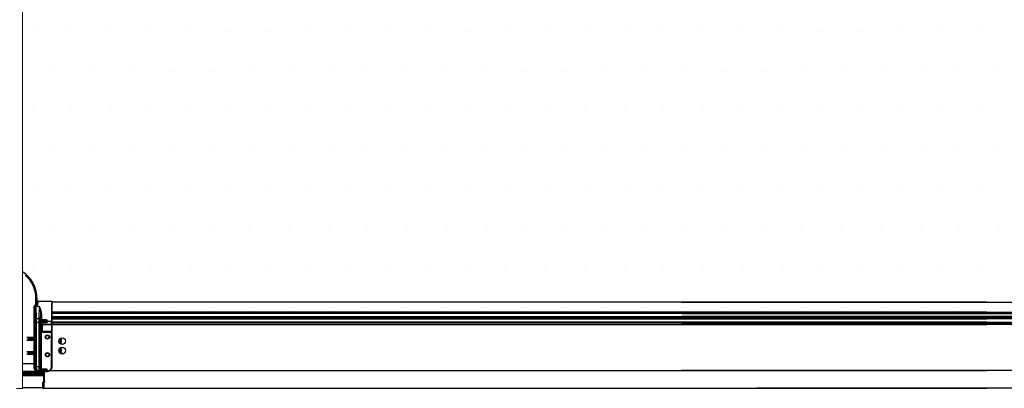
# Model space of a CAD drawing. Units: inches. Extents: x -7601 to 602, y -191 to 5539.
# Drawn here: x -3898 to -2892, y 1679 to 2056 of the extents above; entities that cross this region are included whole.
import ezdxf

# ---------------------------------------------------------------- set-up
doc = ezdxf.new("R2010")
doc.units = ezdxf.units.IN
doc.header["$LTSCALE"] = 5
doc.layers.add('PANEL', color=14, linetype='Continuous')

msp = doc.modelspace()

# ---------------------------------------------------------------- hatches: boundary and pattern name
at = {"layer": 'PANEL'}
h = msp.add_hatch(dxfattribs=at)
h.set_pattern_fill('DOTS', color=256, scale=25.4, style=0)
h.set_pattern_definition([(0, (-3804.447, -1343.64), (20.16125, 40.3225), [0, -40.3225])])
h.paths.add_polyline_path([(-3895.2, 2577.2), (-3895.2, 2113), (-3895.3, 1796.4, -0.250274), (-3881.6, 1770.9), (-3879.4, 1770.9), (-3879.6, 1767.8), (-3879, 1767.8), (-3879.7, 1766.5), (-3879.7, 1766.4), (-3879.7, 1765.9), (-3879.7, 1765.8), (-3877.5, 1761.1), (-3877.5, 1761), (-3877.4, 1760.9), (-3877.2, 1760.4), (-3877, 1759.9), (-3876.9, 1759.4), (-3876.7, 1758.8), (-3876.5, 1758.3), (-3876.4, 1757.7), (-3876.3, 1757.2), (-3874.9, 1749.6), (-3875.4, 1749.6), (-3876, 1748.2), (-3871.9, 1748.2), (-3871.9, 1748.6), (-3865.7, 1748.5), (-3865.6, 1755.3), (-2909.9, 1755.3), (-2148.1, 1755.3), (-2148.1, 1758.5), (-2148, 1749.6), (-2909.9, 1749.6), (-2909.9, 1746.3), (-2147.7, 1746.3), (-2147.7, 1748.7), (-2147.7, 1744), (-2143.7, 1744), (-2143.7, 1748.6), (-2139.2, 1748.6), (-2137.3, 1749.1), (-2137.3, 1749.7), (-2137.3, 1750.7), (-2137.3, 1751.7), (-2137.3, 1752.8), (-2137.4, 1753.8), (-2137.4, 1754.8), (-2136.8, 1755), (-2135, 1765.2), (-2133.3, 1764.6), (-2133.2, 1764.6), (-2133.1, 1764.7), (-2132.9, 1764.8), (-2132.8, 1764.9), (-2132.8, 1765), (-2132.7, 1765.2), (-2132.5, 1766.3, -0.295523), (-2118, 1797.8), (-2118, 2113), (-2118, 2577.2)])
h.paths.add_polyline_path([(-3861.5, 1766.6), (-3865.1, 1767.7), (-3865.1, 1767.6), (-3864.2, 1766.6)], flags=16)
h.paths.add_polyline_path([(-2151.8, 1766.6), (-2148, 1767.8), (-2148, 1767.8), (-2133.8, 1767.8), (-2133.7, 1767.8), (-2133.6, 1767.8), (-2133.5, 1767.8), (-2133.4, 1767.8), (-2133.3, 1767.9), (-2133.3, 1767.9), (-2133.2, 1768), (-2133.1, 1768), (-2133.1, 1768.1), (-2133, 1768.2), (-2133, 1768.2), (-2132.9, 1768.3), (-2132.9, 1768.4), (-2132.9, 1768.5), (-2132.9, 1768.6), (-2132.8, 1770.9), (-2132.9, 1770.9), (-2132.9, 1767.8), (-2148, 1767.8), (-2147.8, 1761.7), (-2147.7, 1755.8), (-2909.9, 1755.8), (-3221.6, 1755.8), (-3865.6, 1755.8), (-3865.6, 1758.7), (-3865.6, 1757.2), (-3865.6, 1756.4), (-2909.9, 1756.4), (-2147.7, 1756.4), (-2147.7, 1757.2), (-2147.8, 1758.7), (-2147.8, 1760.1), (-2147.8, 1761.4), (-2147.8, 1762.6), (-2147.8, 1763.7), (-2147.9, 1764.7), (-2147.9, 1765.6), (-2147.9, 1766.3), (-2147.9, 1766.6)], flags=16)

# ---------------------------------------------------------------- linework, layer by layer
at = {"color": 7, "lineweight": 0, "extrusion": (2.22045e-16, 1, 4.44089e-16)}
for p, q in [((-3895.3, 1678.6), (-3895.3, 2113)), ((-3895.2, 1678.6), (-3895.2, 2113)), ((-3895.3, 1678.6), (-3901.3, 1678.6)), ((-3895.2, 1678.6), (-3895.3, 1678.6))]:
    msp.add_line(p, q, dxfattribs=at)
at = {"color": 9, "linetype": 'Continuous'}
for p, q in [((-3883.6, 1761.1), (-3883.6, 1704)), ((-3883.6, 1761.1), (-3882.7, 1761.1)), ((-3883.5, 1761.9), (-3882.6, 1761.8)), ((-3882.7, 1761.1), (-3882.7, 1703.9)), ((-3881.6, 1764), (-3881.6, 1770.9)), ((-3881.6, 1770.9), (-3880.5, 1770.9)), ((-3881.6, 1764), (-3881.5, 1763.3)), ((-3881.4, 1763.4), (-3881.5, 1763.3)), ((-3881.3, 1762.5), (-3881.4, 1763.4)), ((-3881.1, 1749.6), (-3881.3, 1762.5)), ((-3881.3, 1762.5), (-3878.2, 1762.5)), ((-3880.7, 1765.3), (-3880.7, 1770.9)), ((-3878.2, 1762.5), (-3878.4, 1749.6)), ((-3876.9, 1755.1), (-3877.1, 1748.3)), ((-3865.6, 1755.8), (-3865.7, 1753.9)), ((-3865.3, 1752), (-2909.9, 1752)), ((-3865.3, 1751.8), (-2909.9, 1751.8)), ((-2909.9, 1751.1), (-3865.3, 1751.1)), ((-2909.9, 1756.4), (-3865.2, 1756.4)), ((-2909.9, 1755.3), (-3865.2, 1755.3)), ((-3221.6, 1756.4), (-2909.9, 1756.4)), ((-3221.6, 1755.3), (-2909.9, 1755.3)), ((-2909.9, 1752), (-3221.6, 1752)), ((-2909.9, 1751.8), (-3221.6, 1751.8)), ((-3221.6, 1751.1), (-2909.9, 1751.1)), ((-2909.9, 1756.4), (-2148.1, 1756.4)), ((-2909.9, 1755.3), (-2148.1, 1755.3)), ((-2148.1, 1752), (-2909.9, 1752)), ((-2148.1, 1751.8), (-2909.9, 1751.8)), ((-2909.9, 1751.1), (-2148.1, 1751.1)), ((-3882.4, 1746.8), (-3882.4, 1747.5)), ((-3882.4, 1746.2), (-3882.4, 1746.8)), ((-3882.4, 1700.7), (-3882.4, 1746.2)), ((-3882.4, 1746.2), (-3877.1, 1746.2)), ((-3878.4, 1749.6), (-3881.1, 1749.6)), ((-3881.1, 1747.1), (-3881.1, 1748)), ((-3881.1, 1746.2), (-3881.1, 1747.1)), ((-3881.1, 1700.7), (-3881.1, 1746.2)), ((-3878.4, 1746.7), (-3878.4, 1700.6)), ((-3877.1, 1746.5), (-3877.1, 1700.6)), ((-3876.9, 1748.7), (-3877, 1748.6)), ((-3877, 1748.1), (-3877, 1747.9)), ((-3877, 1747.9), (-3877, 1746.6)), ((-3877, 1747.7), (-3876.7, 1747.7)), ((-3877, 1746.7), (-3876.7, 1746.7)), ((-3877, 1746.6), (-3877, 1746.3)), ((-3877, 1746.3), (-3877, 1746.1)), ((-3877, 1745.8), (-3876.9, 1745.8)), ((-3876.9, 1698.3), (-3876.9, 1745.8)), ((-3876.8, 1745.8), (-3876.7, 1745.8)), ((-3876.7, 1747.7), (-3869.9, 1747.8)), ((-3876.7, 1747.7), (-3876.7, 1746.7)), ((-3869.9, 1746.7), (-3876.7, 1746.7)), ((-3876.7, 1745.8), (-3876.5, 1745.8)), ((-3876.5, 1748.2), (-3876.5, 1748.2)), ((-3876.5, 1748.2), (-3871.9, 1748.2)), ((-3876.5, 1746.3), (-3876.5, 1746.2)), ((-3872.1, 1746.2), (-3876.5, 1746.3)), ((-3876.5, 1745.8), (-3872.1, 1745.8)), ((-3876.3, 1748.2), (-3876.4, 1748.2)), ((-3876.1, 1748.6), (-3876.3, 1748.6)), ((-3876.2, 1748.2), (-3876.3, 1748.2)), ((-3876.3, 1746.2), (-3876.2, 1746.2)), ((-3876.1, 1748.2), (-3876.2, 1748.2)), ((-3876.2, 1746.2), (-3876, 1746.2)), ((-3871.9, 1748.6), (-3876.1, 1748.6)), ((-3871.9, 1748.2), (-3876.1, 1748.2)), ((-3876, 1748.6), (-3876, 1748.2)), ((-3876, 1697.9), (-3876, 1746.2)), ((-3876, 1746.2), (-3871.9, 1746.2)), ((-3875.6, 1737.3), (-3875.6, 1743.1)), ((-3875.6, 1743.1), (-3875.3, 1743.1)), ((-3875.2, 1743.3), (-3874.7, 1742.7)), ((-3874.6, 1743.9), (-3874.1, 1743.4)), ((-3874.4, 1744.3), (-3874.4, 1744)), ((-3874.4, 1744.3), (-3865.3, 1744.3)), ((-3872.1, 1745.8), (-3872.1, 1746.2)), ((-3871.9, 1748.6), (-3871.9, 1748.2)), ((-3869.7, 1747.7), (-3869.9, 1747.8)), ((-3869.9, 1746.7), (-3869.9, 1746.9)), ((-3865.3, 1746.9), (-3869.9, 1746.9)), ((-3869.8, 1746.7), (-3869.9, 1746.7)), ((-3869.8, 1746.7), (-3869.8, 1746.9)), ((-3865.7, 1744), (-3865.7, 1746.9)), ((-3865.7, 1743.4), (-3865.7, 1736.9)), ((-2909.9, 1750.5), (-3865.3, 1750.5)), ((-3865.3, 1749.8), (-2909.9, 1749.8)), ((-3865.3, 1749.6), (-2909.9, 1749.6)), ((-3865.3, 1746.9), (-3865.3, 1744.3)), ((-2909.9, 1746.3), (-3865.3, 1746.3)), ((-2909.9, 1745.7), (-3865.3, 1745.7)), ((-3865.3, 1744.1), (-2909.9, 1744.1)), ((-3865.3, 1743.8), (-2909.9, 1743.8)), ((-3865.3, 1743.7), (-3865.3, 1736.6)), ((-3221.6, 1750.5), (-2909.9, 1750.5)), ((-2909.9, 1749.8), (-3221.6, 1749.8)), ((-2909.9, 1749.6), (-3221.6, 1749.6)), ((-3221.6, 1746.3), (-2909.9, 1746.3)), ((-3221.6, 1745.7), (-2909.9, 1745.7)), ((-2909.9, 1744.1), (-3221.6, 1744.1)), ((-2909.9, 1743.8), (-3221.6, 1743.8)), ((-2909.9, 1750.5), (-2148.1, 1750.5)), ((-2148.1, 1749.8), (-2909.9, 1749.8)), ((-2148.1, 1749.6), (-2909.9, 1749.6)), ((-2909.9, 1746.3), (-2148.1, 1746.3)), ((-2909.9, 1745.7), (-2148.1, 1745.7)), ((-2148.1, 1744.1), (-2909.9, 1744.1)), ((-2148.1, 1743.8), (-2909.9, 1743.8)), ((-3890.8, 1730.8), (-3884.2, 1730.8)), ((-3884.2, 1730.8), (-3884.2, 1727.7)), ((-3875.6, 1737.3), (-3875.3, 1737.3)), ((-3875.2, 1737), (-3874.7, 1737.6)), ((-3874.6, 1736.4), (-3874.1, 1736.9)), ((-3874.4, 1736), (-3874.4, 1736.4)), ((-3874.4, 1736), (-3865.3, 1736)), ((-3865.7, 1700.5), (-3865.7, 1736.4)), ((-3865.3, 1700.5), (-3865.3, 1736)), ((-3884.2, 1727.7), (-3890.8, 1727.7)), ((-3890.3, 1730.4), (-3884.7, 1730.4)), ((-3884.7, 1728.2), (-3890.3, 1728.2)), ((-3884.7, 1730.4), (-3884.7, 1728.2)), ((-3890.8, 1716.4), (-3884.2, 1716.4)), ((-3884.2, 1713.2), (-3890.8, 1713.2)), ((-3890.3, 1715.9), (-3884.7, 1715.9)), ((-3884.7, 1713.7), (-3890.3, 1713.7)), ((-3884.7, 1715.9), (-3884.7, 1713.7)), ((-3884.2, 1716.4), (-3884.2, 1713.2)), ((-3895.2, 1704.1), (-3882.7, 1704.1)), ((-3883.6, 1703.7), (-3895.2, 1703.7)), ((-3883.6, 1703.7), (-3883.6, 1700.8)), ((-3882.7, 1703.9), (-3882.7, 1703.5)), ((-3882.7, 1703.5), (-3882.7, 1700.4)), ((-3882.7, 1700.4), (-3882.4, 1700.7)), ((-3882.4, 1700.6), (-3882.4, 1700.7)), ((-3882.4, 1700.7), (-3881.1, 1700.7)), ((-3882.4, 1700.6), (-3881.1, 1700.6)), ((-3881.1, 1700.6), (-3881.1, 1700.7)), ((-3877.1, 1700.6), (-3881.1, 1700.6)), ((-3878.4, 1700.6), (-3878.4, 1699.8)), ((-3877.1, 1700.6), (-3877.1, 1700)), ((-3865.7, 1700.5), (-3865.3, 1700.5)), ((-3865.3, 1700.5), (-3865.3, 1700.5)), ((-3895.2, 1696.3), (-3881.4, 1696.3)), ((-3895.2, 1695.8), (-3878.3, 1695.8)), ((-3873.5, 1695.3), (-3895.2, 1695.3)), ((-3873.5, 1695), (-3895.2, 1695)), ((-3895.2, 1694.7), (-3873.5, 1694.7)), ((-3895.2, 1694.1), (-3873.5, 1694.1)), ((-3873.5, 1693.9), (-3895.2, 1693.9)), ((-3873.5, 1693.3), (-3895.2, 1693.3)), ((-3895.2, 1693), (-3873.5, 1693)), ((-3895.2, 1692.7), (-3873.5, 1692.7)), ((-3895.2, 1692.7), (-3873.5, 1692.7)), ((-3895.2, 1691.8), (-3873.5, 1691.8)), ((-3882.7, 1695.7), (-3882.7, 1695.7)), ((-3881.5, 1695.3), (-3881.6, 1695.4)), ((-3881.5, 1695.3), (-3873.5, 1695.3)), ((-3878.6, 1696.2), (-3878.5, 1696.1)), ((-3878.4, 1699.8), (-3878.4, 1698.9)), ((-3878.4, 1698.9), (-3878.4, 1698.1)), ((-3878, 1696.1), (-3878.3, 1695.8)), ((-3877.9, 1696.1), (-3877.8, 1696.2)), ((-3877.2, 1696.1), (-3870.1, 1696)), ((-3877.1, 1700), (-3877.1, 1699.4)), ((-3877.1, 1699.4), (-3877.1, 1698.8)), ((-3876.9, 1698.3), (-3877, 1698.3)), ((-3877, 1697.7), (-3877, 1697.5)), ((-3877, 1697.5), (-3877, 1697.4)), ((-3877, 1697.5), (-3877, 1697.5)), ((-3877, 1696.4), (-3869.8, 1696.4)), ((-3876.8, 1698.3), (-3876.9, 1698.3)), ((-3876.6, 1698.3), (-3876.8, 1698.3)), ((-3876.7, 1697.4), (-3876.7, 1697.4)), ((-3876.7, 1697.4), (-3869.9, 1697.4)), ((-3876.2, 1698.3), (-3876.6, 1698.3)), ((-3876.5, 1697.9), (-3876.5, 1697.8)), ((-3876.5, 1697.8), (-3872.1, 1697.9)), ((-3876.3, 1697.9), (-3876.4, 1697.9)), ((-3876.2, 1697.9), (-3876.3, 1697.9)), ((-3872.1, 1698.3), (-3876.2, 1698.3)), ((-3876.1, 1697.9), (-3876.2, 1697.9)), ((-3872.1, 1697.9), (-3876.1, 1697.9)), ((-3873.4, 1686.4), (-3873.4, 1695.7)), ((-3872.7, 1686.4), (-3872.7, 1695.7)), ((-3872.1, 1698.3), (-3872.1, 1697.9)), ((-3870.1, 1696), (-3869.8, 1696)), ((-3869.9, 1696.4), (-3869.9, 1697.4)), ((-3869.8, 1697.4), (-3869.9, 1697.4)), ((-3869.8, 1696.4), (-3869.8, 1697.4)), ((-3869.8, 1696.4), (-3869.7, 1696)), ((-3869.8, 1696.4), (-3869.8, 1696.4)), ((-3869.8, 1696), (-3869.8, 1696)), ((-3869.8, 1696), (-3869.7, 1696)), ((-3867.1, 1696.9), (-2909.9, 1696.9)), ((-2909.9, 1696.9), (-3221.6, 1696.9)), ((-2146.3, 1696.9), (-2909.9, 1696.9)), ((-3874.4, 1678.6), (-3874.4, 1684.1)), ((-3874.4, 1684.1), (-3873.5, 1684.1)), ((-3873.5, 1679.5), (-3873.5, 1684.1)), ((-3873.5, 1684.1), (-3873.5, 1684.1)), ((-3872.6, 1685.9), (-3872.6, 1685)), ((-3872.6, 1685.9), (-3872.6, 1685.9)), ((-3872.6, 1685), (-3872.6, 1685)), ((-3872.6, 1685), (-3872.6, 1685)), ((-3895.7, 1679.5), (-3873.5, 1679.5)), ((-3873.5, 1679.5), (-3873.5, 1679.5))]:
    msp.add_line(p, q, dxfattribs=at)
at = {"color": 7, "linetype": 'Continuous'}
for p, q in [((-3880.5, 1770.9), (-3880.5, 1768.7)), ((-3879.6, 1767.8), (-3865.3, 1767.8)), ((-3865, 1767.4), (-3865, 1766.6)), ((-2909.9, 1766.6), (-3865, 1766.6)), ((-3221.6, 1766.6), (-2909.9, 1766.6)), ((-2909.9, 1766.6), (-2148.4, 1766.6)), ((-2909.9, 1755.8), (-3865.2, 1755.8)), ((-3221.6, 1755.8), (-2909.9, 1755.8)), ((-2909.9, 1755.8), (-2148.1, 1755.8)), ((-3875.3, 1737.3), (-3875.3, 1743.1)), ((-3874.7, 1737.6), (-3874.7, 1742.7)), ((-3874.4, 1744), (-3865.7, 1744)), ((-3865.7, 1743.4), (-3874.1, 1743.4)), ((-3865.3, 1744.3), (-3865.3, 1746.9)), ((-2909.9, 1745.8), (-3865.3, 1745.8)), ((-3865.3, 1744.3), (-3865.3, 1743.7)), ((-3865.3, 1744), (-3865.3, 1744)), ((-3865.3, 1744), (-3865.3, 1743.4)), ((-3865.3, 1743.4), (-3865.3, 1736.9)), ((-3221.6, 1745.8), (-2909.9, 1745.8)), ((-2909.9, 1745.8), (-2148.1, 1745.8)), ((-3865.7, 1736.4), (-3874.4, 1736.4)), ((-3865.7, 1736.9), (-3874.1, 1736.9)), ((-3865.3, 1736.4), (-3865.3, 1736.9)), ((-3865.3, 1736.6), (-3865.3, 1736)), ((-3865.3, 1736.3), (-3865.3, 1736.3)), ((-3865.3, 1736), (-3865.3, 1736.1)), ((-3865.3, 1736), (-3865.3, 1700.5)), ((-3890.3, 1730), (-3884.7, 1730)), ((-3890.3, 1728.2), (-3884.7, 1728.2)), ((-3884.8, 1730.3), (-3890.2, 1730.3)), ((-3885.2, 1730.2), (-3885.2, 1730)), ((-3885.2, 1730.2), (-3884.8, 1730.2)), ((-3884.7, 1730.4), (-3884.8, 1730.3)), ((-3884.8, 1730.2), (-3884.8, 1730.3)), ((-3884.8, 1730.2), (-3884.7, 1730.1)), ((-3884.7, 1728.2), (-3884.7, 1730.1)), ((-3857, 1726.4), (-3857, 1727.3)), ((-3857, 1727.3), (-3855.2, 1727.3)), ((-3855.2, 1726.4), (-3857, 1726.4)), ((-3884.7, 1715.9), (-3890.3, 1715.9)), ((-3884.7, 1714.1), (-3890.3, 1714.1)), ((-3890.2, 1713.8), (-3884.8, 1713.8)), ((-3885.2, 1714.1), (-3885.2, 1713.9)), ((-3885.2, 1713.9), (-3884.8, 1713.9)), ((-3884.8, 1713.9), (-3884.7, 1714)), ((-3884.8, 1713.8), (-3884.8, 1713.9)), ((-3884.7, 1713.7), (-3884.8, 1713.8)), ((-3884.7, 1714), (-3884.7, 1715.9)), ((-3857, 1716.8), (-3857, 1717.7)), ((-3857, 1717.7), (-3855.2, 1717.7)), ((-3855.2, 1716.8), (-3857, 1716.8)), ((-3882.7, 1695.7), (-3895.2, 1695.7)), ((-3881.6, 1695.4), (-3895.2, 1695.4)), ((-3882.5, 1695.7), (-3882.7, 1695.7)), ((-3882.7, 1695.7), (-3873.5, 1695.7)), ((-3882.4, 1695.7), (-3882.5, 1695.7)), ((-3878, 1696.1), (-3877.6, 1696.1)), ((-3877.6, 1696.1), (-3877.4, 1696.1)), ((-3877.4, 1696.1), (-3877.2, 1696.1)), ((-3873.5, 1695.7), (-3873.5, 1686.5)), ((-3872.4, 1696), (-3869.8, 1696)), ((-3873.5, 1684.1), (-3873.5, 1679.5)), ((-3873.8, 1678.8), (-2909.9, 1678.8)), ((-2909.9, 1678.8), (-3144.7, 1678.8)), ((-2117.9, 1678.8), (-2909.9, 1678.8))]:
    msp.add_line(p, q, dxfattribs=at)
at = {"color": 9, "linetype": 'Continuous'}
for points in [[(-3883.5, 1761.9), (-3883.5, 1761.7), (-3883.6, 1761.5), (-3883.6, 1761.3), (-3883.6, 1761.1)], [(-3881.6, 1764), (-3881.7, 1764), (-3881.8, 1764), (-3881.9, 1764), (-3882, 1763.9), (-3882.1, 1763.9), (-3882.2, 1763.8), (-3882.3, 1763.8), (-3882.5, 1763.7), (-3882.6, 1763.6), (-3882.7, 1763.5), (-3882.8, 1763.4), (-3882.9, 1763.3), (-3883, 1763.1), (-3883.1, 1763), (-3883.2, 1762.8), (-3883.3, 1762.7), (-3883.3, 1762.5), (-3883.4, 1762.3), (-3883.5, 1762.1), (-3883.5, 1761.9)], [(-3882.6, 1761.8), (-3882.7, 1761.6), (-3882.7, 1761.4), (-3882.7, 1761.3), (-3882.7, 1761.1)], [(-3882.4, 1747.5), (-3882.4, 1747.8), (-3882.4, 1748.1), (-3882.4, 1748.3), (-3882.7, 1761.1)], [(-3881.5, 1763.3), (-3881.6, 1763.3), (-3881.6, 1763.3), (-3881.7, 1763.3), (-3881.8, 1763.2), (-3881.8, 1763.2), (-3881.9, 1763.2), (-3881.9, 1763.1), (-3882, 1763.1), (-3882.1, 1763), (-3882.2, 1762.9), (-3882.2, 1762.9), (-3882.3, 1762.8), (-3882.3, 1762.7), (-3882.4, 1762.6), (-3882.5, 1762.4), (-3882.5, 1762.3), (-3882.5, 1762.2), (-3882.6, 1762), (-3882.6, 1761.9), (-3882.6, 1761.8)], [(-3882.6, 1761.8), (-3882.6, 1761.9), (-3882.5, 1762), (-3882.3, 1762.2), (-3882.2, 1762.3), (-3882, 1762.4), (-3881.8, 1762.4), (-3881.6, 1762.5), (-3881.3, 1762.5)], [(-3881.5, 1764.1), (-3881.5, 1764.1), (-3881.5, 1764.1), (-3881.6, 1764), (-3881.6, 1764)], [(-3880.7, 1765.3), (-3880.7, 1765.1), (-3880.7, 1765), (-3880.8, 1764.8), (-3880.8, 1764.7), (-3880.9, 1764.6), (-3881, 1764.5), (-3881, 1764.4), (-3881.1, 1764.3), (-3881.2, 1764.2), (-3881.3, 1764.1), (-3881.4, 1764.1), (-3881.5, 1764.1)], [(-3881.5, 1764.1), (-3881.5, 1763.9), (-3881.4, 1763.8), (-3881.4, 1763.7), (-3881.4, 1763.6), (-3881.4, 1763.4), (-3881.4, 1763.4)], [(-3879.8, 1764.5), (-3879.8, 1764.4), (-3879.9, 1764.2), (-3879.9, 1764.1), (-3880.1, 1764), (-3880.2, 1763.8), (-3880.3, 1763.7), (-3880.5, 1763.6), (-3880.6, 1763.5), (-3880.8, 1763.5), (-3881, 1763.4), (-3881.2, 1763.4), (-3881.4, 1763.4)], [(-3880.5, 1768.7), (-3880.5, 1768.6), (-3880.6, 1768.4), (-3880.6, 1768.1), (-3880.6, 1767.7), (-3880.6, 1767.2), (-3880.7, 1766.7), (-3880.7, 1766), (-3880.7, 1765.3)], [(-3880.7, 1765.3), (-3880.7, 1765.2), (-3880.6, 1765), (-3880.5, 1764.9), (-3880.4, 1764.8), (-3880.3, 1764.7), (-3880.1, 1764.6), (-3880, 1764.6), (-3879.8, 1764.5)], [(-3879.6, 1767.8), (-3879.6, 1767.7), (-3879.7, 1767.5), (-3879.7, 1767.2), (-3879.7, 1766.8), (-3879.7, 1766.4), (-3879.7, 1765.9), (-3879.8, 1765.2), (-3879.8, 1764.5)], [(-3878.2, 1762.5), (-3878.1, 1762.1), (-3877.9, 1761.7), (-3877.8, 1761.3), (-3877.7, 1760.8), (-3877.6, 1760.4), (-3877.5, 1759.9), (-3877.4, 1759.4), (-3877.3, 1758.8), (-3877.2, 1758.3), (-3877.1, 1757.8), (-3877.1, 1757.3), (-3877, 1756.8), (-3877, 1756.4), (-3876.9, 1755.9), (-3876.9, 1755.5), (-3876.9, 1755.1)], [(-3878.2, 1762.5), (-3878, 1762.1), (-3877.8, 1761.7), (-3877.6, 1761.3), (-3877.4, 1760.9), (-3877.2, 1760.4), (-3877, 1759.9), (-3876.9, 1759.4), (-3876.7, 1758.8), (-3876.5, 1758.3), (-3876.4, 1757.7), (-3876.3, 1757.2), (-3876.2, 1756.7), (-3876.1, 1756.2), (-3876.1, 1755.7), (-3876, 1755.2), (-3876, 1754.8)], [(-3865.4, 1766.9), (-3865.4, 1766.3), (-3865.5, 1765.6), (-3865.5, 1764.7), (-3865.5, 1763.7), (-3865.6, 1762.6), (-3865.6, 1761.4), (-3865.6, 1760.1), (-3865.6, 1758.7), (-3865.6, 1757.2), (-3865.6, 1755.8)], [(-3865.3, 1767.8), (-3865.4, 1767.6), (-3865.4, 1767.3), (-3865.4, 1766.9)], [(-3865, 1767), (-3865.1, 1766.5), (-3865.1, 1766), (-3865.1, 1765.3), (-3865.1, 1764.4), (-3865.2, 1763.4), (-3865.2, 1762.4), (-3865.2, 1761.2), (-3865.2, 1759.9), (-3865.3, 1758.5), (-3865.3, 1757)], [(-3865, 1767.4), (-3865, 1767.3), (-3865, 1767)], [(-3876.9, 1755.1), (-3876.9, 1754.1), (-3876.9, 1753), (-3876.9, 1751.9), (-3876.9, 1750.8), (-3876.9, 1749.8), (-3876.9, 1748.7)], [(-3876.9, 1755.1), (-3876.9, 1755), (-3876.8, 1755), (-3876.8, 1754.9), (-3876.6, 1754.9), (-3876.5, 1754.8), (-3876.4, 1754.8), (-3876.2, 1754.8), (-3876, 1754.8)], [(-3876, 1754.8), (-3876, 1753.8), (-3876, 1752.8), (-3876, 1751.7), (-3876, 1750.7), (-3876, 1749.7), (-3876, 1748.6)], [(-3865.7, 1753.9), (-3865.7, 1752.2), (-3865.7, 1750.5), (-3865.7, 1748.7), (-3865.7, 1746.9)], [(-3865.3, 1757), (-3865.3, 1755.4), (-3865.3, 1753.8), (-3865.3, 1752.1), (-3865.3, 1750.4), (-3865.3, 1748.7), (-3865.3, 1746.9)], [(-3882.4, 1748.5), (-3882.4, 1748.7), (-3882.3, 1748.9), (-3882.2, 1749.1), (-3882, 1749.3), (-3881.8, 1749.4), (-3881.6, 1749.5), (-3881.3, 1749.5), (-3881.1, 1749.6)], [(-3881.1, 1748), (-3881.1, 1748.5), (-3881.1, 1748.9), (-3881.1, 1749.2), (-3881.1, 1749.6)], [(-3878.4, 1749.6), (-3878.4, 1749.2), (-3878.4, 1748.9), (-3878.4, 1748.5), (-3878.4, 1748), (-3878.4, 1747.6), (-3878.4, 1746.7)], [(-3877, 1748.5), (-3877.1, 1748.7), (-3877.2, 1748.9), (-3877.3, 1749.1), (-3877.5, 1749.3), (-3877.7, 1749.4), (-3877.9, 1749.5), (-3878.1, 1749.5), (-3878.4, 1749.6)], [(-3877.1, 1748.3), (-3877.1, 1748.1), (-3877.1, 1747.8), (-3877.1, 1747.5), (-3877.1, 1747.2), (-3877.1, 1746.5)], [(-3877, 1748.6), (-3877, 1748.6), (-3877, 1748.6), (-3877, 1748.5), (-3877, 1748.4), (-3877, 1748.3), (-3877, 1748.1)], [(-3877, 1748.6), (-3877, 1748.5), (-3876.9, 1748.4), (-3876.8, 1748.3), (-3876.7, 1748.2), (-3876.6, 1748.2), (-3876.5, 1748.2)], [(-3877, 1745.8), (-3877, 1745.9), (-3876.9, 1746), (-3876.8, 1746.1), (-3876.7, 1746.2), (-3876.6, 1746.2), (-3876.5, 1746.3)], [(-3877, 1746.1), (-3877, 1746), (-3877, 1745.9), (-3877, 1745.9), (-3877, 1745.8), (-3877, 1745.8)], [(-3876.9, 1748.7), (-3876.9, 1748.5), (-3876.9, 1748.4), (-3876.8, 1748.3), (-3876.7, 1748.3), (-3876.6, 1748.2), (-3876.5, 1748.2)], [(-3876.3, 1748.6), (-3876.4, 1748.6), (-3876.5, 1748.6), (-3876.6, 1748.6), (-3876.7, 1748.6), (-3876.7, 1748.6), (-3876.8, 1748.6), (-3876.8, 1748.6), (-3876.9, 1748.6), (-3876.9, 1748.6), (-3876.9, 1748.6), (-3876.9, 1748.6), (-3876.9, 1748.7)], [(-3876.9, 1745.8), (-3876.9, 1745.9), (-3876.9, 1746), (-3876.8, 1746.1), (-3876.7, 1746.2), (-3876.6, 1746.2), (-3876.5, 1746.2)], [(-3876.9, 1745.8), (-3876.9, 1745.8), (-3876.9, 1745.8), (-3876.9, 1745.8), (-3876.9, 1745.8), (-3876.8, 1745.8)], [(-3876.5, 1748.2), (-3876.6, 1748.2), (-3876.6, 1748.1), (-3876.6, 1748.1), (-3876.6, 1748.1), (-3876.7, 1748), (-3876.7, 1748), (-3876.7, 1747.9), (-3876.7, 1747.8), (-3876.7, 1747.8), (-3876.7, 1747.7)], [(-3876.7, 1746.7), (-3876.7, 1746.7), (-3876.7, 1746.6), (-3876.7, 1746.5), (-3876.7, 1746.5), (-3876.7, 1746.4), (-3876.6, 1746.4), (-3876.6, 1746.3), (-3876.6, 1746.3), (-3876.6, 1746.3), (-3876.5, 1746.3)], [(-3876.4, 1748.2), (-3876.4, 1748.2), (-3876.4, 1748.2), (-3876.5, 1748.2), (-3876.5, 1748.2), (-3876.5, 1748.2), (-3876.5, 1748.2), (-3876.5, 1748.2)], [(-3876.5, 1746.2), (-3876.5, 1746.2), (-3876.5, 1746.2), (-3876.5, 1746.2), (-3876.5, 1746.2), (-3876.4, 1746.2), (-3876.4, 1746.2), (-3876.4, 1746.2), (-3876.4, 1746.2), (-3876.3, 1746.2)], [(-3872.1, 1745.8), (-3871.9, 1745.8), (-3871.8, 1745.8), (-3871.6, 1745.8), (-3871.5, 1745.8), (-3871.3, 1745.8), (-3871.2, 1745.8), (-3871.1, 1745.9), (-3871, 1745.9), (-3870.8, 1745.9), (-3870.7, 1745.9), (-3870.6, 1746), (-3870.5, 1746), (-3870.4, 1746), (-3870.3, 1746.1), (-3870.3, 1746.1), (-3870.2, 1746.1), (-3870.1, 1746.2), (-3870, 1746.2), (-3870, 1746.3), (-3869.9, 1746.3), (-3869.9, 1746.4), (-3869.8, 1746.4), (-3869.8, 1746.5), (-3869.8, 1746.5), (-3869.8, 1746.6), (-3869.8, 1746.7)], [(-3869.7, 1747.7), (-3869.7, 1747.8), (-3869.7, 1747.9), (-3869.7, 1747.9), (-3869.8, 1748), (-3869.8, 1748), (-3869.9, 1748.1), (-3869.9, 1748.1), (-3870, 1748.2), (-3870, 1748.2), (-3870.1, 1748.3), (-3870.1, 1748.3), (-3870.2, 1748.3), (-3870.3, 1748.4), (-3870.4, 1748.4), (-3870.4, 1748.4), (-3870.5, 1748.4), (-3870.6, 1748.5), (-3870.7, 1748.5), (-3870.8, 1748.5), (-3870.9, 1748.5), (-3871, 1748.6), (-3871.1, 1748.6), (-3871.2, 1748.6), (-3871.4, 1748.6), (-3871.5, 1748.6), (-3871.6, 1748.6), (-3871.8, 1748.6), (-3871.9, 1748.6)], [(-3869.9, 1747.8), (-3869.9, 1747.8), (-3869.9, 1747.8), (-3869.9, 1747.9), (-3869.9, 1747.9), (-3870, 1747.9), (-3870, 1747.9), (-3870.1, 1748), (-3870.1, 1748), (-3870.2, 1748), (-3870.2, 1748), (-3870.3, 1748), (-3870.3, 1748.1), (-3870.4, 1748.1), (-3870.5, 1748.1), (-3870.6, 1748.1), (-3870.6, 1748.1), (-3870.7, 1748.1), (-3870.8, 1748.1), (-3870.9, 1748.2), (-3871, 1748.2), (-3871.1, 1748.2), (-3871.2, 1748.2), (-3871.3, 1748.2), (-3871.4, 1748.2), (-3871.5, 1748.2), (-3871.6, 1748.2), (-3871.8, 1748.2), (-3871.9, 1748.2)], [(-3871.9, 1746.2), (-3871.8, 1746.2), (-3871.6, 1746.2), (-3871.5, 1746.2), (-3871.4, 1746.2), (-3871.3, 1746.3), (-3871.1, 1746.3), (-3871, 1746.3), (-3870.9, 1746.3), (-3870.8, 1746.3), (-3870.7, 1746.3), (-3870.6, 1746.3), (-3870.6, 1746.4), (-3870.5, 1746.4), (-3870.4, 1746.4), (-3870.3, 1746.4), (-3870.3, 1746.4), (-3870.2, 1746.5), (-3870.1, 1746.5), (-3870.1, 1746.5), (-3870, 1746.5), (-3870, 1746.5), (-3870, 1746.6), (-3870, 1746.6), (-3869.9, 1746.6), (-3869.9, 1746.7)], [(-3869.9, 1746.9), (-3869.9, 1747.2), (-3869.9, 1747.4), (-3869.9, 1747.6), (-3869.9, 1747.8)], [(-3869.8, 1746.9), (-3869.8, 1747.1), (-3869.7, 1747.3), (-3869.7, 1747.5), (-3869.7, 1747.7)], [(-3865.3, 1744.3), (-3865.3, 1744.2), (-3865.3, 1744.2), (-3865.4, 1744.1), (-3865.4, 1744.1), (-3865.5, 1744), (-3865.5, 1744), (-3865.6, 1744), (-3865.7, 1744)], [(-3865.7, 1736.4), (-3865.6, 1736.3), (-3865.5, 1736.3), (-3865.5, 1736.3), (-3865.4, 1736.2), (-3865.4, 1736.2), (-3865.3, 1736.1), (-3865.3, 1736.1), (-3865.3, 1736)], [(-3883.6, 1704), (-3883.6, 1703.8), (-3883.6, 1703.7)], [(-3883.6, 1703.7), (-3883.4, 1703.7), (-3883.3, 1703.7), (-3883.1, 1703.7), (-3883, 1703.6), (-3882.8, 1703.6), (-3882.8, 1703.5), (-3882.7, 1703.4), (-3882.7, 1703.4)], [(-3883.6, 1700.8), (-3883.6, 1700.4), (-3883.6, 1700), (-3883.5, 1699.6), (-3883.4, 1699.2), (-3883.3, 1698.9), (-3883.2, 1698.5), (-3883, 1698.2), (-3882.9, 1697.9), (-3882.7, 1697.7), (-3882.5, 1697.4), (-3882.3, 1697.2), (-3882.1, 1697), (-3881.9, 1696.8), (-3881.7, 1696.6), (-3881.6, 1696.4), (-3881.4, 1696.3)], [(-3883.6, 1700.8), (-3883.4, 1700.8), (-3883.3, 1700.8), (-3883.1, 1700.7), (-3883, 1700.7), (-3882.9, 1700.6), (-3882.8, 1700.5), (-3882.7, 1700.5), (-3882.7, 1700.4)], [(-3878.6, 1696.2), (-3878.8, 1696.2), (-3879, 1696.2), (-3879.2, 1696.3), (-3879.5, 1696.4), (-3879.7, 1696.5), (-3880, 1696.6), (-3880.3, 1696.8), (-3880.5, 1697), (-3880.8, 1697.2), (-3881.1, 1697.4), (-3881.4, 1697.7), (-3881.6, 1698.1), (-3881.8, 1698.4), (-3882, 1698.8), (-3882.2, 1699.3), (-3882.3, 1699.7), (-3882.4, 1700.2), (-3882.4, 1700.6)], [(-3878.4, 1696.2), (-3878.5, 1696.2), (-3878.7, 1696.2), (-3878.9, 1696.3), (-3879, 1696.4), (-3879.2, 1696.5), (-3879.4, 1696.6), (-3879.6, 1696.8), (-3879.8, 1697), (-3879.9, 1697.2), (-3880.1, 1697.5), (-3880.3, 1697.7), (-3880.5, 1698.1), (-3880.7, 1698.5), (-3880.8, 1698.9), (-3880.9, 1699.3), (-3881, 1699.7), (-3881, 1700.2), (-3881.1, 1700.6)], [(-3869.8, 1696.4), (-3869.3, 1696.4), (-3868.8, 1696.5), (-3868.4, 1696.6), (-3868, 1696.8), (-3867.6, 1697), (-3867.2, 1697.3), (-3866.9, 1697.6), (-3866.6, 1698), (-3866.3, 1698.4), (-3866.1, 1698.8), (-3865.9, 1699.2), (-3865.8, 1699.6), (-3865.7, 1700.1), (-3865.7, 1700.5)], [(-3869.7, 1696), (-3869.2, 1696.1), (-3868.8, 1696.1), (-3868.3, 1696.3), (-3867.8, 1696.5), (-3867.4, 1696.7), (-3867, 1697), (-3866.6, 1697.4), (-3866.3, 1697.7), (-3866, 1698.2), (-3865.7, 1698.6), (-3865.6, 1699.1), (-3865.4, 1699.5), (-3865.3, 1700), (-3865.3, 1700.5)], [(-3882.7, 1700.4), (-3882.7, 1700), (-3882.7, 1699.7), (-3882.6, 1699.4), (-3882.5, 1699.1), (-3882.5, 1698.8), (-3882.3, 1698.5), (-3882.2, 1698.3), (-3882.1, 1698), (-3881.9, 1697.8), (-3881.8, 1697.6), (-3881.6, 1697.4), (-3881.5, 1697.2), (-3881.3, 1697.1), (-3881.2, 1696.9), (-3881, 1696.8), (-3880.8, 1696.7)], [(-3880.5, 1695.7), (-3880.6, 1695.6), (-3880.7, 1695.6), (-3880.8, 1695.5), (-3881, 1695.4), (-3881.1, 1695.4), (-3881.2, 1695.3), (-3881.4, 1695.3), (-3881.5, 1695.3)], [(-3879.8, 1695.7), (-3879.8, 1695.7), (-3880, 1695.6), (-3880.1, 1695.5), (-3880.3, 1695.5), (-3880.5, 1695.4), (-3880.7, 1695.4), (-3880.9, 1695.4), (-3881.1, 1695.3), (-3881.3, 1695.3), (-3881.5, 1695.3)], [(-3881.4, 1696.3), (-3881.3, 1696.4), (-3881.1, 1696.5), (-3881, 1696.6), (-3881, 1696.6), (-3880.9, 1696.7), (-3880.8, 1696.7)], [(-3881.4, 1696.3), (-3881.2, 1696.2), (-3881, 1696.2), (-3880.7, 1696.1), (-3880.5, 1696.1), (-3880.3, 1696), (-3880, 1696), (-3879.8, 1695.9), (-3879.5, 1695.9), (-3879.2, 1695.8), (-3878.9, 1695.8), (-3878.6, 1695.8), (-3878.3, 1695.8)], [(-3880.8, 1696.7), (-3880.7, 1696.5), (-3880.5, 1696.4), (-3880.3, 1696.3), (-3880.1, 1696.2), (-3879.9, 1696.1), (-3879.7, 1696.1), (-3879.5, 1696), (-3879.3, 1695.9), (-3879, 1695.9), (-3878.8, 1695.8), (-3878.5, 1695.8), (-3878.3, 1695.8)], [(-3877, 1697.5), (-3877, 1697.3), (-3877.1, 1697), (-3877.2, 1696.8), (-3877.3, 1696.6), (-3877.5, 1696.5), (-3877.7, 1696.3), (-3877.9, 1696.2), (-3878.1, 1696.2), (-3878.3, 1696.1), (-3878.6, 1696.2)], [(-3878.6, 1696.2), (-3878.5, 1696.1), (-3878.5, 1696.1), (-3878.5, 1696.1), (-3878.4, 1696.1), (-3878.4, 1696.1), (-3878.4, 1696.2)], [(-3878.1, 1696.1), (-3878.2, 1696.1), (-3878.3, 1696.1), (-3878.4, 1696.1), (-3878.5, 1696.1)], [(-3878.5, 1696.1), (-3878.4, 1696.1), (-3878.3, 1696.1), (-3878.2, 1696.1), (-3878, 1696.1), (-3877.9, 1696.1)], [(-3878.5, 1696.1), (-3878.5, 1696.1), (-3878.4, 1696.1), (-3878.3, 1696.1), (-3878.2, 1696.1), (-3878.1, 1696.1), (-3878, 1696.1)], [(-3878.4, 1698.1), (-3878.4, 1697.7), (-3878.4, 1697.4), (-3878.4, 1697.1), (-3878.4, 1696.8), (-3878.4, 1696.6), (-3878.4, 1696.4), (-3878.4, 1696.2), (-3878.4, 1696.2)], [(-3877, 1697.5), (-3877, 1697.3), (-3877.1, 1697.1), (-3877.2, 1696.9), (-3877.3, 1696.7), (-3877.4, 1696.5), (-3877.6, 1696.4), (-3877.8, 1696.3), (-3878, 1696.2), (-3878.2, 1696.2), (-3878.4, 1696.2)], [(-3877, 1697.4), (-3877, 1697.2), (-3877.1, 1697.1), (-3877.1, 1696.9), (-3877.2, 1696.8), (-3877.3, 1696.6), (-3877.4, 1696.5), (-3877.5, 1696.4), (-3877.6, 1696.3), (-3877.7, 1696.3), (-3877.8, 1696.2), (-3877.9, 1696.2), (-3878, 1696.2), (-3878.1, 1696.1)], [(-3877.8, 1696.2), (-3877.8, 1696.1), (-3877.8, 1696.1), (-3877.9, 1696.1), (-3877.9, 1696.1), (-3877.9, 1696.1), (-3878, 1696.1)], [(-3877.8, 1696.2), (-3877.7, 1696.2), (-3877.6, 1696.2), (-3877.6, 1696.2)], [(-3877.6, 1696.2), (-3877.5, 1696.3), (-3877.4, 1696.3)], [(-3877.4, 1696.3), (-3877.2, 1696.4), (-3877.2, 1696.4), (-3877.1, 1696.4), (-3877.1, 1696.4), (-3877, 1696.4)], [(-3877, 1696.4), (-3877, 1696.3), (-3877.1, 1696.2), (-3877.1, 1696.2), (-3877.1, 1696.1), (-3877.1, 1696.1), (-3877.2, 1696.1)], [(-3877.1, 1698.8), (-3877.1, 1698.6), (-3877, 1698.3), (-3877, 1698.1), (-3877, 1697.9), (-3877, 1697.8), (-3877, 1697.7), (-3877, 1697.6), (-3877, 1697.5)], [(-3877, 1698.3), (-3877, 1698.3), (-3877, 1698.2), (-3877, 1698.2), (-3877, 1698.1), (-3877, 1698), (-3877, 1697.9), (-3877, 1697.7)], [(-3877, 1698.3), (-3877, 1698.2), (-3876.9, 1698.1), (-3876.8, 1698), (-3876.7, 1697.9), (-3876.6, 1697.8), (-3876.5, 1697.8)], [(-3877, 1697.5), (-3877, 1697.4), (-3877, 1697.4), (-3876.9, 1697.4), (-3876.9, 1697.4), (-3876.8, 1697.4), (-3876.7, 1697.4)], [(-3876.7, 1697.4), (-3876.7, 1697.2), (-3876.8, 1697), (-3876.8, 1696.9), (-3876.9, 1696.7), (-3876.9, 1696.6), (-3877, 1696.4)], [(-3877, 1697.4), (-3877, 1697.4), (-3877, 1697.4), (-3876.9, 1697.4), (-3876.9, 1697.4), (-3876.8, 1697.4), (-3876.7, 1697.4)], [(-3876.9, 1698.3), (-3876.9, 1698.2), (-3876.9, 1698.1), (-3876.8, 1698), (-3876.7, 1697.9), (-3876.6, 1697.9), (-3876.5, 1697.9)], [(-3876.9, 1698.3), (-3876.9, 1698.3), (-3876.9, 1698.3), (-3876.9, 1698.3), (-3876.9, 1698.3)], [(-3876.5, 1697.8), (-3876.6, 1697.8), (-3876.6, 1697.8), (-3876.6, 1697.8), (-3876.6, 1697.7), (-3876.7, 1697.7), (-3876.7, 1697.6), (-3876.7, 1697.6), (-3876.7, 1697.5), (-3876.7, 1697.5), (-3876.7, 1697.4)], [(-3876.4, 1697.9), (-3876.4, 1697.9), (-3876.4, 1697.9), (-3876.5, 1697.9), (-3876.5, 1697.9), (-3876.5, 1697.9), (-3876.5, 1697.9), (-3876.5, 1697.9)], [(-3869.8, 1697.4), (-3869.8, 1697.5), (-3869.8, 1697.6), (-3869.8, 1697.6), (-3869.8, 1697.7), (-3869.9, 1697.7), (-3870, 1697.8), (-3870, 1697.8), (-3870.1, 1697.9), (-3870.1, 1697.9), (-3870.2, 1698), (-3870.3, 1698), (-3870.4, 1698), (-3870.5, 1698.1), (-3870.6, 1698.1), (-3870.7, 1698.1), (-3870.8, 1698.2), (-3870.9, 1698.2), (-3871, 1698.2), (-3871.1, 1698.2), (-3871.2, 1698.2), (-3871.3, 1698.3), (-3871.5, 1698.3), (-3871.6, 1698.3), (-3871.8, 1698.3), (-3871.9, 1698.3), (-3872.1, 1698.3)], [(-3869.9, 1697.4), (-3869.9, 1697.5), (-3870, 1697.5), (-3870, 1697.5), (-3870, 1697.5), (-3870.1, 1697.6), (-3870.1, 1697.6), (-3870.2, 1697.6), (-3870.2, 1697.6), (-3870.3, 1697.7), (-3870.4, 1697.7), (-3870.4, 1697.7), (-3870.5, 1697.7), (-3870.6, 1697.7), (-3870.7, 1697.8), (-3870.8, 1697.8), (-3870.9, 1697.8), (-3871, 1697.8), (-3871.1, 1697.8), (-3871.2, 1697.8), (-3871.3, 1697.8), (-3871.4, 1697.8), (-3871.5, 1697.8), (-3871.6, 1697.9), (-3871.8, 1697.9), (-3871.9, 1697.9), (-3872.1, 1697.9)], [(-3869.9, 1696.4), (-3869.9, 1696.3), (-3869.9, 1696.2), (-3870, 1696.1), (-3870, 1696.1), (-3870, 1696), (-3870.1, 1696)], [(-3869.8, 1696.4), (-3869.8, 1696.3), (-3869.8, 1696.2), (-3869.8, 1696.1), (-3869.8, 1696.1), (-3869.8, 1696), (-3869.8, 1696)], [(-3874.4, 1684.1), (-3874.4, 1684.2), (-3874.4, 1684.4), (-3874.3, 1684.6), (-3874.3, 1684.7), (-3874.2, 1684.9), (-3874.1, 1685), (-3874, 1685.2), (-3873.9, 1685.3), (-3873.7, 1685.5), (-3873.6, 1685.6), (-3873.4, 1685.7), (-3873.2, 1685.8), (-3873.1, 1685.8), (-3872.9, 1685.9), (-3872.7, 1685.9), (-3872.6, 1685.9)], [(-3873.5, 1684.1), (-3873.5, 1684.2), (-3873.5, 1684.2), (-3873.5, 1684.3), (-3873.4, 1684.4), (-3873.4, 1684.5), (-3873.3, 1684.6), (-3873.3, 1684.6), (-3873.2, 1684.7), (-3873.2, 1684.8), (-3873.1, 1684.8), (-3873, 1684.9), (-3872.9, 1684.9), (-3872.8, 1684.9), (-3872.7, 1685), (-3872.7, 1685), (-3872.6, 1685)], [(-3873.5, 1679.5), (-3873.5, 1679.4), (-3873.5, 1679.3), (-3873.6, 1679.1), (-3873.7, 1679), (-3873.8, 1678.9), (-3873.9, 1678.8), (-3874, 1678.7), (-3874.1, 1678.7), (-3874.2, 1678.7), (-3874.4, 1678.6)]]:
    msp.add_lwpolyline(points, dxfattribs=at)
at = {"color": 7, "linetype": 'Continuous'}
for points in [[(-3880.5, 1768.7), (-3880.5, 1768.6), (-3880.5, 1768.5), (-3880.5, 1768.4), (-3880.4, 1768.3), (-3880.4, 1768.2), (-3880.4, 1768.2), (-3880.3, 1768.1), (-3880.2, 1768), (-3880.2, 1768), (-3880.1, 1767.9), (-3880, 1767.9), (-3879.9, 1767.8), (-3879.9, 1767.8), (-3879.8, 1767.8), (-3879.7, 1767.8), (-3879.6, 1767.8)], [(-3865.3, 1767.8), (-3865.3, 1767.8), (-3865.2, 1767.7), (-3865.1, 1767.7), (-3865.1, 1767.7), (-3865, 1767.6), (-3865, 1767.5), (-3865, 1767.5), (-3865, 1767.4)], [(-3865.3, 1746.9), (-3865.3, 1748.6), (-3865.3, 1750.1), (-3865.3, 1751.7), (-3865.3, 1753.2), (-3865.3, 1754.7), (-3865.2, 1755.8)], [(-3874.1, 1743.4), (-3874.2, 1743.4), (-3874.3, 1743.3), (-3874.4, 1743.3), (-3874.5, 1743.2), (-3874.6, 1743.1), (-3874.7, 1743), (-3874.7, 1742.9), (-3874.7, 1742.7)], [(-3865.5, 1744), (-3865.5, 1744), (-3865.6, 1744), (-3865.7, 1744)], [(-3865.7, 1743.4), (-3865.6, 1743.4), (-3865.5, 1743.4), (-3865.5, 1743.4), (-3865.4, 1743.5), (-3865.4, 1743.5), (-3865.3, 1743.6), (-3865.3, 1743.7), (-3865.3, 1743.7)], [(-3865.3, 1744.3), (-3865.3, 1744.2), (-3865.3, 1744.2), (-3865.4, 1744.1), (-3865.4, 1744.1), (-3865.5, 1744)], [(-3865.3, 1744), (-3865.3, 1744), (-3865.3, 1744), (-3865.3, 1744), (-3865.3, 1744.1), (-3865.3, 1744.2), (-3865.3, 1744.3)], [(-3884.3, 1730.7), (-3884.6, 1730.5), (-3884.6, 1730.4), (-3884.7, 1730.4), (-3884.7, 1730.4)], [(-3884.2, 1730.8), (-3884.3, 1730.8), (-3884.3, 1730.7)], [(-3874.7, 1737.6), (-3874.7, 1737.4), (-3874.7, 1737.3), (-3874.6, 1737.2), (-3874.5, 1737.1), (-3874.4, 1737), (-3874.3, 1737), (-3874.2, 1736.9), (-3874.1, 1736.9)], [(-3865.3, 1736.6), (-3865.3, 1736.7), (-3865.3, 1736.7), (-3865.4, 1736.8), (-3865.4, 1736.8), (-3865.5, 1736.9), (-3865.5, 1736.9), (-3865.6, 1736.9), (-3865.7, 1736.9)], [(-3865.7, 1736.4), (-3865.6, 1736.3), (-3865.5, 1736.3), (-3865.5, 1736.3), (-3865.4, 1736.2), (-3865.4, 1736.2)], [(-3865.4, 1736.2), (-3865.3, 1736.1), (-3865.3, 1736.1), (-3865.3, 1736)], [(-3865.3, 1736.1), (-3865.3, 1736.2), (-3865.3, 1736.2), (-3865.3, 1736.3), (-3865.3, 1736.3), (-3865.3, 1736.3)], [(-3884.3, 1727.8), (-3884.6, 1728.1), (-3884.6, 1728.1), (-3884.7, 1728.2), (-3884.7, 1728.2)], [(-3884.2, 1727.7), (-3884.3, 1727.8), (-3884.3, 1727.8)], [(-3884.3, 1716.2), (-3884.6, 1716), (-3884.6, 1715.9), (-3884.7, 1715.9), (-3884.7, 1715.9)], [(-3884.3, 1713.4), (-3884.6, 1713.6), (-3884.6, 1713.6), (-3884.6, 1713.7), (-3884.7, 1713.7), (-3884.7, 1713.7)], [(-3884.2, 1716.4), (-3884.3, 1716.3), (-3884.3, 1716.2)], [(-3884.2, 1713.2), (-3884.3, 1713.3), (-3884.3, 1713.4)], [(-3880.6, 1695.7), (-3880.7, 1695.6), (-3880.9, 1695.5), (-3881.1, 1695.4), (-3881.4, 1695.4), (-3881.6, 1695.4)], [(-3865.3, 1700.5), (-3865.3, 1699.9), (-3865.4, 1699.3), (-3865.6, 1698.8), (-3865.9, 1698.2), (-3866.2, 1697.8), (-3866.6, 1697.3), (-3867.1, 1696.9), (-3867.5, 1696.6), (-3868.1, 1696.3), (-3868.6, 1696.1), (-3869.2, 1696), (-3869.8, 1696)], [(-3873.5, 1684.1), (-3873.5, 1684.2), (-3873.4, 1684.3), (-3873.4, 1684.5), (-3873.3, 1684.6), (-3873.2, 1684.7), (-3873.1, 1684.8), (-3873, 1684.9), (-3872.8, 1684.9), (-3872.7, 1685), (-3872.6, 1685)], [(-3874.4, 1678.6), (-3874.2, 1678.6), (-3874.1, 1678.7), (-3874, 1678.7), (-3873.8, 1678.8), (-3873.7, 1678.9), (-3873.6, 1679), (-3873.6, 1679.1), (-3873.5, 1679.3), (-3873.5, 1679.4), (-3873.5, 1679.5)]]:
    msp.add_lwpolyline(points, dxfattribs=at)
at = {"color": 9, "linetype": 'Continuous'}
for centre in [(-3869.8, 1731.1), (-3869.8, 1713)]:
    msp.add_circle(centre, 2.17, dxfattribs=at)
at = {"color": 7, "linetype": 'Continuous'}
for centre, radius in [((-3869.8, 1731.1), 1.72), ((-3854.7, 1726.8), 3.4), ((-3854.7, 1717.2), 3.4), ((-3869.8, 1713), 1.72)]:
    msp.add_circle(centre, radius, dxfattribs=at)
for centre, radius, start, end in [((-3912.4, 1770.9), 31.9, 0, 57.4564), ((-3874.4, 1743.1), 0.906, 90, 180), ((-3874.4, 1737.3), 0.906, 180, 270)]:
    msp.add_arc(centre, radius, start, end, dxfattribs=at)
at = {"color": 9, "linetype": 'Continuous'}
for centre, radius, start, end in [((-3912.4, 1770.9), 30.8, 0, 49.5162), ((-3912.4, 1770.9), 31.7, 0, 49.5074), ((-3874.4, 1743.1), 1.27, 90, 180), ((-3874.4, 1737.3), 1.27, 180, 270), ((-3854.7, 1726.8), 2.04, 102.8396, 167.1604), ((-3854.7, 1726.8), 2.04, 192.8396, 257.1604), ((-3854.7, 1717.2), 2.04, 102.8396, 167.1604), ((-3854.7, 1717.2), 2.04, 192.8396, 257.1604)]:
    msp.add_arc(centre, radius, start, end, dxfattribs=at)

doc.saveas('drawing.dxf')
